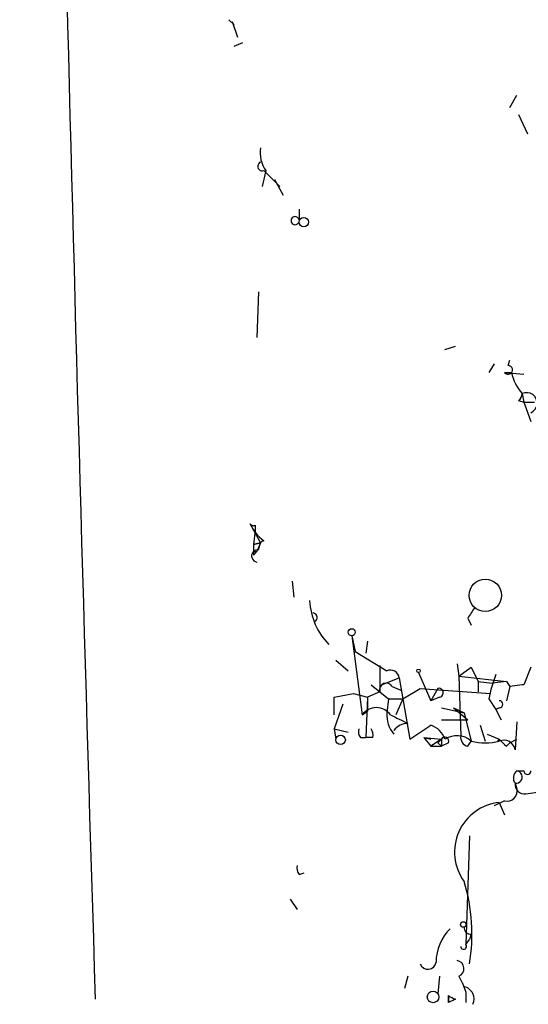
# Model space of a CAD drawing. Extents: x 2 to 1114, y 4593 to 5505.
# Drawn here: x 4 to 29, y 4593 to 4641 of the extents above; entities that cross this region are included whole.
import ezdxf

# ---------------------------------------------------------------- set-up
doc = ezdxf.new("R2010")
doc.units = 0
doc.header["$MEASUREMENT"] = 0
doc.layers.add('MAIN', color=5, linetype='CONTINUOUS')

msp = doc.modelspace()

# ---------------------------------------------------------------- linework, layer by layer
at = {"layer": 'MAIN'}
for p, q in [((14.3933, 4640.6448), (14.6473, 4640.3908)), ((14.5627, 4640.5601), (14.8167, 4639.7981)), ((14.6473, 4639.3748), (15.0707, 4639.5441)), ((27.94, 4636.4114), (28.2787, 4637.0041)), ((28.3633, 4636.0728), (28.7867, 4635.1414)), ((16.1713, 4633.3634), (16.002, 4632.6014)), ((16.0867, 4633.3634), (16.8487, 4632.6014)), ((16.5947, 4632.9401), (17.018, 4632.1781)), ((17.78, 4631.5008), (17.78, 4630.9928)), ((15.8327, 4627.5214), (15.748, 4625.3201)), ((24.8073, 4624.7274), (25.3153, 4624.8968)), ((27.178, 4624.0501), (26.924, 4623.6268)), ((27.8553, 4623.9654), (27.94, 4624.2194)), ((27.686, 4623.6268), (28.6173, 4623.5421)), ((27.686, 4623.6268), (28.0247, 4623.6268)), ((28.5327, 4622.6108), (28.6173, 4622.1874)), ((28.3633, 4622.2721), (28.6173, 4622.1874)), ((28.6173, 4622.1874), (29.1253, 4622.1874)), ((28.6173, 4622.1874), (28.956, 4621.2561)), ((15.4093, 4616.3454), (15.9173, 4615.4141)), ((15.6633, 4616.0068), (15.5787, 4615.3294)), ((15.6633, 4616.2608), (15.6633, 4616.0068)), ((15.5787, 4615.3294), (15.9173, 4615.4141)), ((15.9173, 4615.4141), (15.5787, 4615.3294)), ((15.5787, 4615.3294), (15.9173, 4615.4141)), ((15.9173, 4615.4141), (15.748, 4614.9908)), ((15.8327, 4615.0754), (15.9173, 4615.4141)), ((15.5787, 4614.9908), (15.748, 4614.9908)), ((15.5787, 4614.8214), (15.748, 4614.9908)), ((17.4413, 4613.5514), (17.526, 4612.7894)), ((25.908, 4611.7734), (26.0773, 4611.4348)), ((20.32, 4610.9268), (20.4893, 4610.1648)), ((20.32, 4610.9268), (20.828, 4607.1168)), ((21.082, 4610.6728), (20.9973, 4610.0801)), ((20.4893, 4610.1648), (22.0133, 4609.2334)), ((19.558, 4609.7414), (20.1507, 4609.2334)), ((21.6747, 4609.4874), (21.6747, 4608.2174)), ((25.4, 4609.5721), (25.4847, 4608.9794)), ((25.4847, 4608.9794), (26.0773, 4609.4028)), ((26.0773, 4609.4028), (26.416, 4608.7254)), ((28.956, 4609.4028), (28.6173, 4608.5561)), ((21.7593, 4608.5561), (22.606, 4608.8948)), ((22.606, 4608.8948), (23.114, 4605.9314)), ((23.5373, 4609.1488), (24.13, 4607.7941)), ((25.4847, 4608.9794), (27.7707, 4608.7254)), ((25.4847, 4608.9794), (25.5693, 4606.1008)), ((21.2513, 4608.5561), (22.098, 4607.8788)), ((22.2673, 4608.4714), (22.6907, 4608.3021)), ((22.7753, 4607.8788), (23.622, 4608.3868)), ((23.622, 4608.3868), (27.0087, 4608.1328)), ((24.4687, 4608.3868), (24.13, 4607.7941)), ((26.416, 4608.7254), (27.0933, 4608.6408)), ((26.416, 4608.7254), (26.416, 4608.2174)), ((26.416, 4608.7254), (26.416, 4608.2174)), ((27.7707, 4608.7254), (27.0933, 4608.6408)), ((27.7707, 4608.7254), (27.94, 4608.4714)), ((27.94, 4608.4714), (27.7707, 4607.7941)), ((28.5327, 4608.5561), (27.94, 4608.4714)), ((19.4733, 4607.9634), (20.4047, 4608.1328)), ((19.4733, 4607.1168), (19.4733, 4607.9634)), ((20.4047, 4608.1328), (21.082, 4607.9634)), ((21.082, 4607.9634), (20.9973, 4606.0161)), ((21.6747, 4608.2174), (21.082, 4607.9634)), ((21.082, 4607.9634), (21.082, 4607.2861)), ((22.098, 4607.8788), (22.0133, 4607.2014)), ((22.098, 4607.8788), (22.7753, 4607.8788)), ((22.7753, 4607.8788), (22.4367, 4607.1168)), ((24.5533, 4607.9634), (24.13, 4607.7941)), ((26.924, 4607.8788), (27.2627, 4607.3708)), ((19.8967, 4607.6248), (19.4733, 4606.4394)), ((24.638, 4607.4554), (25.7387, 4607.2014)), ((25.2307, 4607.4554), (25.7387, 4607.2014)), ((25.2307, 4607.4554), (25.908, 4606.8628)), ((27.432, 4607.4554), (27.2627, 4607.3708)), ((27.2627, 4607.3708), (27.5167, 4606.8628)), ((20.828, 4607.1168), (21.082, 4607.2861)), ((24.638, 4606.8628), (25.908, 4606.8628)), ((25.7387, 4607.2014), (26.0773, 4605.8468)), ((19.4733, 4606.4394), (20.1507, 4606.2701)), ((19.4733, 4606.4394), (19.558, 4605.9314)), ((23.114, 4605.9314), (24.13, 4606.6088)), ((26.5007, 4606.6088), (26.7547, 4605.8468)), ((28.2787, 4606.7781), (28.194, 4605.4234)), ((20.7433, 4606.0161), (20.9973, 4606.0161)), ((21.336, 4606.0161), (20.9973, 4606.0161)), ((23.7913, 4606.0161), (24.13, 4605.9314)), ((23.7913, 4606.0161), (24.638, 4605.9314)), ((23.7913, 4606.0161), (24.13, 4605.5928)), ((24.638, 4605.9314), (24.13, 4605.5928)), ((24.638, 4605.9314), (24.638, 4605.5928)), ((26.8393, 4606.1854), (27.432, 4605.9314)), ((27.432, 4605.9314), (27.3473, 4605.8468)), ((27.94, 4605.7621), (28.2787, 4605.9314)), ((27.94, 4605.7621), (28.2787, 4605.9314)), ((24.13, 4605.5928), (24.638, 4605.5928)), ((24.4687, 4605.7621), (24.638, 4605.5928)), ((24.9767, 4605.7621), (24.638, 4605.5928)), ((25.908, 4605.5928), (26.0773, 4605.8468)), ((27.7707, 4605.5928), (27.94, 4605.7621)), ((28.2787, 4604.4074), (28.6173, 4604.4074)), ((28.194, 4603.8148), (28.2787, 4603.5608)), ((28.194, 4603.8148), (28.2787, 4603.5608)), ((28.702, 4603.3068), (29.3793, 4603.3914)), ((27.686, 4602.9681), (27.178, 4602.7141)), ((27.432, 4602.8834), (27.686, 4602.2908)), ((25.9927, 4601.2748), (25.8233, 4596.0254)), ((17.78, 4599.4121), (18.034, 4599.4968)), ((17.3567, 4598.2268), (17.6953, 4597.7188)), ((26.0773, 4596.5334), (25.9927, 4596.2794)), ((25.8233, 4596.0254), (25.9927, 4596.2794)), ((23.0293, 4594.5014), (22.86, 4593.9088)), ((24.5533, 4594.5014), (24.4687, 4593.6548)), ((25.4847, 4594.5014), (25.7387, 4593.9934)), ((25.654, 4594.1628), (25.8233, 4593.7394)), ((24.9767, 4593.5701), (24.9767, 4593.2314)), ((24.9767, 4593.2314), (24.9767, 4593.5701)), ((25.8233, 4593.7394), (25.8233, 4593.2314)), ((25.3153, 4593.4008), (24.9767, 4593.2314))]:
    msp.add_line(p, q, dxfattribs=at)
for centre, radius in [((18.0057, 4630.8799), 0.2275), ((26.7546, 4612.8741), 0.7805), ((20.3199, 4611.0961), 0.1693), ((23.5373, 4609.2335), 0.0846), ((19.7837, 4605.9033), 0.2275), ((25.6963, 4596.9992), 0.1338), ((24.2374, 4593.5018), 0.2772)]:
    msp.add_circle(centre, radius, dxfattribs=at)
for centre, radius, start, end in [((7888.3187, 4840.0287), 7884.2184, 180.42573746, 181.79257385), ((17.539, 4634.2587), 1.6347, 172.78151, 213.20886), ((16.0059, 4633.5674), 0.2194, 91.01837, 291.60745), ((17.5895, 4630.9505), 0.1951, 12.51925, 347.45209), ((27.8554, 4623.7537), 0.2117, 216.83741, 90.02706), ((30.14, 4624.0494), 2.1571, 191.29795, 221.82986), ((28.1097, 4622.6107), 0.423, 306.83198, 0.01355), ((28.7444, 4622.1451), 0.5084, 294.43743, 114.44769), ((15.5786, 4616.4301), 0.1893, 206.57859, 296.57859), ((17.4413, 4617.277), 2.2354, 204.62978, 232.70052), ((16.101, 4615.2585), 0.2407, 93.4056, 139.73429), ((15.7903, 4614.7791), 0.2993, 81.85636, 261.87531), ((142.5786, 4615.0754), 127.0002, 179.885409, 180.114592), ((100.2286, 4615.1601), 84.6501, 179.885408, 180.114592), ((21.555, 4612.7943), 3.2716, 183.05218, 224.44521), ((153.0657, 4527.3602), 152.6259, 146.192738, 146.421942), ((18.4239, 4611.8006), 0.2292, 301.00662, 81.62248), ((22.1827, 4608.8419), 0.4266, 7.12335, 113.39788), ((34.806, 4606.2676), 8.045, 159.65893, 168.44704), ((21.9811, 4608.3207), 0.3233, 27.76927, 198.63107), ((24.511, 4608.1751), 0.2159, 281.29952, 101.29952), ((28.575, 4607.8686), 0.6888, 86.47919, 93.52081), ((27.4319, 4607.6247), 0.1694, 270.03384, 89.96618), ((21.5053, 4606.6192), 0.8404, 36.30001, 143.69595), ((23.3896, 4607.0957), 1.3804, 175.6083, 221.2609), ((128.4559, 4818.5549), 236.6433, 243.314943, 243.544126), ((21.124, 4606.3123), 0.4823, 164.72196, 217.88436), ((20.8703, 4606.143), 0.4827, 344.75737, 37.88123), ((23.0202, 4605.8649), 0.8285, 89.37071, 143.75248), ((23.8336, 4605.6352), 1.0177, 16.91979, 73.0678), ((66.8783, 4563.5218), 59.8566, 134.885408, 135.114592), ((24.8073, 4605.8467), 0.1893, 333.46201, 153.42141), ((25.3859, 4605.0426), 1.0605, 49.31315, 123.06373), ((26.0181, 4606.0331), 0.4539, 171.4218, 255.96069), ((112.2638, 4690.4495), 119.7487, 224.893867, 225.123016), ((27.6436, 4605.3302), 0.5582, 9.61081, 112.27407), ((26.7547, 4608.345), 2.5884, 254.82875, 285.16911), ((28.5326, 4604.0688), 0.4232, 126.86448, 216.87531), ((28.2364, 4604.1111), 0.2993, 261.85636, 81.87531), ((28.7867, 4604.4074), 0.1694, 180, 0), ((27.813, 4603.4338), 0.4827, 254.74592, 15.25408), ((28.6314, 4603.7442), 0.4431, 170.83106, 279.16894), ((27.678, 4600.4928), 2.4032, 95.87523, 216.2009), ((18.1612, 4599.7085), 0.4829, 164.76361, 217.86666), ((17.2362, 4596.5329), 8.8739, 350.66898, 16.63585), ((26.035, 4596.8297), 0.2993, 171.85636, 278.12469), ((26.6441, 4595.1741), 2.2601, 134.45325, 179.88085), ((25.7104, 4595.9407), 0.1411, 179.95939, 36.87802), ((23.9921, 4595.2348), 0.3959, 200.81518, 351.86785), ((25.3203, 4594.8688), 0.4026, 294.10702, 78.58121), ((25.5694, 4594.3322), 0.9654, 232.1271, 254.7402), ((25.6117, 4593.4008), 0.6061, 335.22354, 77.90392)]:
    msp.add_arc(centre, radius, start, end, dxfattribs=at)

doc.saveas('drawing.dxf')
